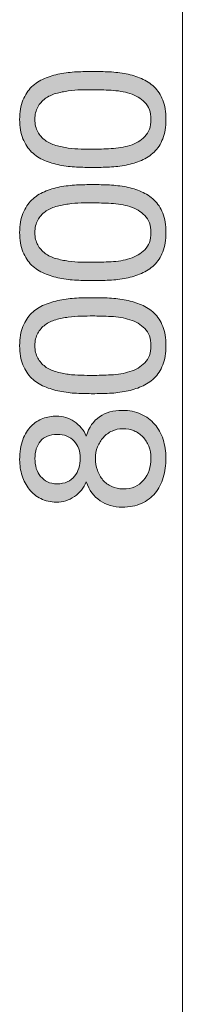
# Model space of a CAD drawing. Units: inches. Extents: x 19 to 98.7, y 195.7 to 286.6.
# Drawn here: x 19 to 23.5, y 218.8 to 246.1 of the extents above; entities that cross this region are included whole.
import ezdxf

# ---------------------------------------------------------------- set-up
doc = ezdxf.new("R2010")
doc.units = ezdxf.units.IN
doc.header["$MEASUREMENT"] = 0
doc.layers.add('Ebene 1', color=7, linetype='Continuous')

# ---------------------------------------------------------------- blocks, each defined once
blk = doc.blocks.new('block 2')
at = {"layer": 'Ebene 1', "true_color": 0xffffff}
h = blk.add_hatch(color=7, dxfattribs=at)
h.dxf.hatch_style = 2
edge = h.paths.add_edge_path()
edge.add_spline(control_points=[(20.599, 241.989), (20.441, 241.996), (20.287, 242.015), (20.136, 242.045), (19.986, 242.075), (19.843, 242.119), (19.707, 242.175), (19.572, 242.231), (19.453, 242.308), (19.351, 242.406), (19.25, 242.504), (19.169, 242.627), (19.109, 242.776), (19.049, 242.925), (19.018, 243.102), (19.018, 243.31), (19.018, 243.516), (19.049, 243.694), (19.109, 243.843), (19.169, 243.991), (19.25, 244.115), (19.351, 244.212), (19.453, 244.31), (19.572, 244.387), (19.707, 244.444), (19.843, 244.5), (19.986, 244.544), (20.136, 244.574), (20.287, 244.604), (20.441, 244.623), (20.599, 244.63), (20.757, 244.638), (20.909, 244.641), (21.056, 244.641), (21.203, 244.641), (21.355, 244.638), (21.513, 244.63), (21.671, 244.623), (21.826, 244.604), (21.976, 244.574), (22.127, 244.544), (22.269, 244.5), (22.402, 244.444), (22.536, 244.387), (22.653, 244.31), (22.755, 244.212), (22.857, 244.115), (22.937, 243.992), (22.995, 243.846), (23.053, 243.699), (23.082, 243.52), (23.082, 243.31), (23.082, 243.102), (23.053, 242.925), (22.995, 242.776), (22.937, 242.627), (22.857, 242.504), (22.755, 242.406), (22.653, 242.308), (22.536, 242.231), (22.402, 242.175), (22.269, 242.119), (22.127, 242.075), (21.976, 242.045), (21.826, 242.015), (21.671, 241.996), (21.513, 241.989), (21.355, 241.981), (21.203, 241.977), (21.056, 241.977), (20.909, 241.977), (20.757, 241.981), (20.599, 241.989)], knot_values=[0, 0, 0, 0, 1, 1, 1, 2, 2, 2, 3, 3, 3, 4, 4, 4, 5, 5, 5, 6, 6, 6, 7, 7, 7, 8, 8, 8, 9, 9, 9, 10, 10, 10, 11, 11, 11, 12, 12, 12, 13, 13, 13, 14, 14, 14, 15, 15, 15, 16, 16, 16, 17, 17, 17, 18, 18, 18, 19, 19, 19, 20, 20, 20, 21, 21, 21, 22, 22, 22, 23, 23, 23, 24, 24, 24, 24], degree=3, periodic=1)
edge = h.paths.add_edge_path()
edge.add_spline(control_points=[(21.556, 242.5), (21.742, 242.509), (21.917, 242.539), (22.08, 242.59), (22.244, 242.64), (22.382, 242.722), (22.495, 242.835), (22.608, 242.948), (22.665, 243.106), (22.665, 243.31), (22.665, 243.513), (22.608, 243.671), (22.495, 243.784), (22.382, 243.897), (22.244, 243.978), (22.08, 244.029), (21.917, 244.08), (21.742, 244.11), (21.556, 244.119), (21.369, 244.129), (21.201, 244.134), (21.05, 244.134), (20.953, 244.134), (20.844, 244.133), (20.726, 244.131), (20.607, 244.129), (20.489, 244.119), (20.37, 244.103), (20.252, 244.086), (20.136, 244.061), (20.023, 244.029), (19.91, 243.997), (19.811, 243.95), (19.727, 243.888), (19.642, 243.826), (19.573, 243.748), (19.521, 243.654), (19.468, 243.56), (19.442, 243.445), (19.442, 243.31), (19.442, 243.174), (19.468, 243.059), (19.521, 242.965), (19.573, 242.871), (19.642, 242.793), (19.727, 242.731), (19.811, 242.669), (19.91, 242.622), (20.023, 242.59), (20.136, 242.558), (20.252, 242.533), (20.37, 242.516), (20.489, 242.5), (20.607, 242.49), (20.726, 242.488), (20.844, 242.486), (20.953, 242.485), (21.05, 242.485), (21.201, 242.485), (21.369, 242.49), (21.556, 242.5)], knot_values=[0, 0, 0, 0, 1, 1, 1, 2, 2, 2, 3, 3, 3, 4, 4, 4, 5, 5, 5, 6, 6, 6, 7, 7, 7, 8, 8, 8, 9, 9, 9, 10, 10, 10, 11, 11, 11, 12, 12, 12, 13, 13, 13, 14, 14, 14, 15, 15, 15, 16, 16, 16, 17, 17, 17, 18, 18, 18, 19, 19, 19, 20, 20, 20, 20], degree=3, periodic=1)
h = blk.add_hatch(color=7, dxfattribs=at)
h.dxf.hatch_style = 2
edge = h.paths.add_edge_path()
edge.add_spline(control_points=[(20.599, 238.851), (20.441, 238.858), (20.287, 238.877), (20.136, 238.907), (19.986, 238.937), (19.843, 238.98), (19.707, 239.037), (19.572, 239.093), (19.453, 239.17), (19.351, 239.268), (19.25, 239.366), (19.169, 239.489), (19.109, 239.638), (19.049, 239.787), (19.018, 239.964), (19.018, 240.171), (19.018, 240.378), (19.049, 240.556), (19.109, 240.705), (19.169, 240.853), (19.25, 240.977), (19.351, 241.074), (19.453, 241.172), (19.572, 241.249), (19.707, 241.306), (19.843, 241.362), (19.986, 241.405), (20.136, 241.436), (20.287, 241.466), (20.441, 241.485), (20.599, 241.492), (20.757, 241.499), (20.909, 241.503), (21.056, 241.503), (21.203, 241.503), (21.355, 241.499), (21.513, 241.492), (21.671, 241.485), (21.826, 241.466), (21.976, 241.436), (22.127, 241.405), (22.269, 241.362), (22.402, 241.306), (22.536, 241.249), (22.653, 241.172), (22.755, 241.074), (22.857, 240.977), (22.937, 240.854), (22.995, 240.707), (23.053, 240.561), (23.082, 240.382), (23.082, 240.171), (23.082, 239.964), (23.053, 239.787), (22.995, 239.638), (22.937, 239.489), (22.857, 239.366), (22.755, 239.268), (22.653, 239.17), (22.536, 239.093), (22.402, 239.037), (22.269, 238.98), (22.127, 238.937), (21.976, 238.907), (21.826, 238.877), (21.671, 238.858), (21.513, 238.851), (21.355, 238.843), (21.203, 238.839), (21.056, 238.839), (20.909, 238.839), (20.757, 238.843), (20.599, 238.851)], knot_values=[0, 0, 0, 0, 1, 1, 1, 2, 2, 2, 3, 3, 3, 4, 4, 4, 5, 5, 5, 6, 6, 6, 7, 7, 7, 8, 8, 8, 9, 9, 9, 10, 10, 10, 11, 11, 11, 12, 12, 12, 13, 13, 13, 14, 14, 14, 15, 15, 15, 16, 16, 16, 17, 17, 17, 18, 18, 18, 19, 19, 19, 20, 20, 20, 21, 21, 21, 22, 22, 22, 23, 23, 23, 24, 24, 24, 24], degree=3, periodic=1)
edge = h.paths.add_edge_path()
edge.add_spline(control_points=[(21.556, 239.361), (21.742, 239.371), (21.917, 239.401), (22.08, 239.452), (22.244, 239.502), (22.382, 239.584), (22.495, 239.697), (22.608, 239.81), (22.665, 239.968), (22.665, 240.171), (22.665, 240.375), (22.608, 240.532), (22.495, 240.645), (22.382, 240.758), (22.244, 240.84), (22.08, 240.891), (21.917, 240.942), (21.742, 240.972), (21.556, 240.981), (21.369, 240.991), (21.201, 240.995), (21.05, 240.995), (20.953, 240.995), (20.844, 240.994), (20.726, 240.993), (20.607, 240.991), (20.489, 240.981), (20.37, 240.964), (20.252, 240.948), (20.136, 240.923), (20.023, 240.891), (19.91, 240.859), (19.811, 240.812), (19.727, 240.75), (19.642, 240.688), (19.573, 240.61), (19.521, 240.516), (19.468, 240.422), (19.442, 240.307), (19.442, 240.171), (19.442, 240.036), (19.468, 239.921), (19.521, 239.827), (19.573, 239.733), (19.642, 239.655), (19.727, 239.593), (19.811, 239.531), (19.91, 239.483), (20.023, 239.452), (20.136, 239.42), (20.252, 239.395), (20.37, 239.378), (20.489, 239.361), (20.607, 239.352), (20.726, 239.35), (20.844, 239.348), (20.953, 239.347), (21.05, 239.347), (21.201, 239.347), (21.369, 239.352), (21.556, 239.361)], knot_values=[0, 0, 0, 0, 1, 1, 1, 2, 2, 2, 3, 3, 3, 4, 4, 4, 5, 5, 5, 6, 6, 6, 7, 7, 7, 8, 8, 8, 9, 9, 9, 10, 10, 10, 11, 11, 11, 12, 12, 12, 13, 13, 13, 14, 14, 14, 15, 15, 15, 16, 16, 16, 17, 17, 17, 18, 18, 18, 19, 19, 19, 20, 20, 20, 20], degree=3, periodic=1)
h = blk.add_hatch(color=7, dxfattribs=at)
h.dxf.hatch_style = 2
edge = h.paths.add_edge_path()
edge.add_spline(control_points=[(20.599, 235.712), (20.441, 235.72), (20.287, 235.739), (20.136, 235.769), (19.986, 235.799), (19.843, 235.842), (19.707, 235.899), (19.572, 235.955), (19.453, 236.032), (19.351, 236.13), (19.25, 236.228), (19.169, 236.351), (19.109, 236.5), (19.049, 236.648), (19.018, 236.826), (19.018, 237.033), (19.018, 237.24), (19.049, 237.418), (19.109, 237.567), (19.169, 237.715), (19.25, 237.838), (19.351, 237.936), (19.453, 238.034), (19.572, 238.111), (19.707, 238.168), (19.843, 238.224), (19.986, 238.267), (20.136, 238.298), (20.287, 238.328), (20.441, 238.346), (20.599, 238.354), (20.757, 238.361), (20.909, 238.365), (21.056, 238.365), (21.203, 238.365), (21.355, 238.361), (21.513, 238.354), (21.671, 238.346), (21.826, 238.328), (21.976, 238.298), (22.127, 238.267), (22.269, 238.224), (22.402, 238.168), (22.536, 238.111), (22.653, 238.034), (22.755, 237.936), (22.857, 237.838), (22.937, 237.716), (22.995, 237.569), (23.053, 237.423), (23.082, 237.244), (23.082, 237.033), (23.082, 236.826), (23.053, 236.648), (22.995, 236.5), (22.937, 236.351), (22.857, 236.228), (22.755, 236.13), (22.653, 236.032), (22.536, 235.955), (22.402, 235.899), (22.269, 235.842), (22.127, 235.799), (21.976, 235.769), (21.826, 235.739), (21.671, 235.72), (21.513, 235.712), (21.355, 235.705), (21.203, 235.701), (21.056, 235.701), (20.909, 235.701), (20.757, 235.705), (20.599, 235.712)], knot_values=[0, 0, 0, 0, 1, 1, 1, 2, 2, 2, 3, 3, 3, 4, 4, 4, 5, 5, 5, 6, 6, 6, 7, 7, 7, 8, 8, 8, 9, 9, 9, 10, 10, 10, 11, 11, 11, 12, 12, 12, 13, 13, 13, 14, 14, 14, 15, 15, 15, 16, 16, 16, 17, 17, 17, 18, 18, 18, 19, 19, 19, 20, 20, 20, 21, 21, 21, 22, 22, 22, 23, 23, 23, 24, 24, 24, 24], degree=3, periodic=1)
edge = h.paths.add_edge_path()
edge.add_spline(control_points=[(21.556, 236.223), (21.742, 236.233), (21.917, 236.263), (22.08, 236.314), (22.244, 236.364), (22.382, 236.446), (22.495, 236.559), (22.608, 236.672), (22.665, 236.83), (22.665, 237.033), (22.665, 237.236), (22.608, 237.394), (22.495, 237.507), (22.382, 237.62), (22.244, 237.702), (22.08, 237.753), (21.917, 237.804), (21.742, 237.834), (21.556, 237.843), (21.369, 237.852), (21.201, 237.857), (21.05, 237.857), (20.953, 237.857), (20.844, 237.856), (20.726, 237.854), (20.607, 237.852), (20.489, 237.843), (20.37, 237.826), (20.252, 237.809), (20.136, 237.785), (20.023, 237.753), (19.91, 237.721), (19.811, 237.674), (19.727, 237.612), (19.642, 237.55), (19.573, 237.471), (19.521, 237.377), (19.468, 237.283), (19.442, 237.169), (19.442, 237.033), (19.442, 236.898), (19.468, 236.783), (19.521, 236.689), (19.573, 236.595), (19.642, 236.517), (19.727, 236.455), (19.811, 236.392), (19.91, 236.345), (20.023, 236.314), (20.136, 236.282), (20.252, 236.257), (20.37, 236.24), (20.489, 236.223), (20.607, 236.214), (20.726, 236.212), (20.844, 236.21), (20.953, 236.209), (21.05, 236.209), (21.201, 236.209), (21.369, 236.214), (21.556, 236.223)], knot_values=[0, 0, 0, 0, 1, 1, 1, 2, 2, 2, 3, 3, 3, 4, 4, 4, 5, 5, 5, 6, 6, 6, 7, 7, 7, 8, 8, 8, 9, 9, 9, 10, 10, 10, 11, 11, 11, 12, 12, 12, 13, 13, 13, 14, 14, 14, 15, 15, 15, 16, 16, 16, 17, 17, 17, 18, 18, 18, 19, 19, 19, 20, 20, 20, 20], degree=3, periodic=1)
h = blk.add_hatch(color=7, dxfattribs=at)
h.dxf.hatch_style = 2
edge = h.paths.add_edge_path()
edge.add_spline(control_points=[(19.603, 232.789), (19.477, 232.852), (19.37, 232.939), (19.284, 233.048), (19.197, 233.157), (19.131, 233.282), (19.086, 233.423), (19.041, 233.565), (19.018, 233.712), (19.018, 233.867), (19.018, 234.085), (19.048, 234.271), (19.106, 234.425), (19.164, 234.58), (19.241, 234.705), (19.337, 234.801), (19.433, 234.897), (19.542, 234.967), (19.665, 235.013), (19.787, 235.058), (19.912, 235.08), (20.04, 235.08), (20.221, 235.08), (20.385, 235.03), (20.534, 234.931), (20.683, 234.831), (20.795, 234.696), (20.87, 234.527), (20.945, 234.768), (21.068, 234.947), (21.24, 235.063), (21.411, 235.18), (21.621, 235.238), (21.869, 235.238), (22.064, 235.238), (22.238, 235.203), (22.388, 235.134), (22.539, 235.064), (22.666, 234.97), (22.769, 234.852), (22.873, 234.733), (22.951, 234.593), (23.003, 234.431), (23.056, 234.269), (23.082, 234.096), (23.082, 233.912), (23.082, 233.72), (23.058, 233.541), (23.009, 233.376), (22.96, 233.21), (22.885, 233.066), (22.783, 232.944), (22.682, 232.821), (22.555, 232.726), (22.402, 232.656), (22.25, 232.586), (22.072, 232.552), (21.869, 232.552), (21.632, 232.552), (21.426, 232.612), (21.251, 232.732), (21.076, 232.852), (20.949, 233.026), (20.87, 233.251), (20.802, 233.082), (20.692, 232.947), (20.539, 232.845), (20.387, 232.743), (20.221, 232.693), (20.04, 232.693), (19.874, 232.693), (19.729, 232.724), (19.603, 232.789)], knot_values=[0, 0, 0, 0, 1, 1, 1, 2, 2, 2, 3, 3, 3, 4, 4, 4, 5, 5, 5, 6, 6, 6, 7, 7, 7, 8, 8, 8, 9, 9, 9, 10, 10, 10, 11, 11, 11, 12, 12, 12, 13, 13, 13, 14, 14, 14, 15, 15, 15, 16, 16, 16, 17, 17, 17, 18, 18, 18, 19, 19, 19, 20, 20, 20, 21, 21, 21, 22, 22, 22, 23, 23, 23, 24, 24, 24, 24], degree=3, periodic=1)
edge = h.paths.add_edge_path()
edge.add_spline(control_points=[(20.342, 233.257), (20.423, 233.295), (20.49, 233.345), (20.542, 233.409), (20.595, 233.473), (20.635, 233.549), (20.661, 233.635), (20.687, 233.722), (20.7, 233.814), (20.7, 233.912), (20.7, 234.104), (20.644, 234.262), (20.531, 234.386), (20.418, 234.51), (20.26, 234.572), (20.057, 234.572), (19.854, 234.572), (19.7, 234.509), (19.597, 234.383), (19.494, 234.257), (19.442, 234.096), (19.442, 233.9), (19.442, 233.806), (19.455, 233.716), (19.481, 233.629), (19.508, 233.543), (19.547, 233.469), (19.6, 233.407), (19.653, 233.345), (19.716, 233.295), (19.792, 233.257), (19.867, 233.219), (19.955, 233.201), (20.057, 233.201), (20.166, 233.201), (20.261, 233.219), (20.342, 233.257)], knot_values=[0, 0, 0, 0, 1, 1, 1, 2, 2, 2, 3, 3, 3, 4, 4, 4, 5, 5, 5, 6, 6, 6, 7, 7, 7, 8, 8, 8, 9, 9, 9, 10, 10, 10, 11, 11, 11, 12, 12, 12, 12], degree=3, periodic=1)
edge = h.paths.add_edge_path()
edge.add_spline(control_points=[(22.459, 233.299), (22.596, 233.459), (22.665, 233.663), (22.665, 233.912), (22.665, 234.032), (22.645, 234.142), (22.606, 234.242), (22.566, 234.342), (22.511, 234.428), (22.442, 234.502), (22.372, 234.575), (22.29, 234.632), (22.196, 234.671), (22.102, 234.71), (21.999, 234.73), (21.886, 234.73), (21.777, 234.73), (21.676, 234.708), (21.584, 234.665), (21.492, 234.622), (21.412, 234.563), (21.344, 234.487), (21.276, 234.412), (21.222, 234.325), (21.183, 234.225), (21.144, 234.125), (21.124, 234.019), (21.124, 233.906), (21.124, 233.79), (21.142, 233.679), (21.177, 233.576), (21.213, 233.472), (21.265, 233.382), (21.333, 233.305), (21.4, 233.228), (21.481, 233.168), (21.575, 233.124), (21.669, 233.081), (21.775, 233.06), (21.891, 233.06), (22.132, 233.06), (22.321, 233.139), (22.459, 233.299)], knot_values=[0, 0, 0, 0, 1, 1, 1, 2, 2, 2, 3, 3, 3, 4, 4, 4, 5, 5, 5, 6, 6, 6, 7, 7, 7, 8, 8, 8, 9, 9, 9, 10, 10, 10, 11, 11, 11, 12, 12, 12, 13, 13, 13, 14, 14, 14, 14], degree=3, periodic=1)
at = {"layer": 'Ebene 1', "lineweight": 0}
for points, knots in [([(20.599, 241.989), (20.441, 241.996), (20.287, 242.015), (20.136, 242.045), (19.986, 242.075), (19.843, 242.119), (19.707, 242.175), (19.572, 242.231), (19.453, 242.308), (19.351, 242.406), (19.25, 242.504), (19.169, 242.627), (19.109, 242.776), (19.049, 242.925), (19.018, 243.102), (19.018, 243.31), (19.018, 243.516), (19.049, 243.694), (19.109, 243.843), (19.169, 243.991), (19.25, 244.115), (19.351, 244.212), (19.453, 244.31), (19.572, 244.387), (19.707, 244.444), (19.843, 244.5), (19.986, 244.544), (20.136, 244.574), (20.287, 244.604), (20.441, 244.623), (20.599, 244.63), (20.757, 244.638), (20.909, 244.641), (21.056, 244.641), (21.203, 244.641), (21.355, 244.638), (21.513, 244.63), (21.671, 244.623), (21.826, 244.604), (21.976, 244.574), (22.127, 244.544), (22.269, 244.5), (22.402, 244.444), (22.536, 244.387), (22.653, 244.31), (22.755, 244.212), (22.857, 244.115), (22.937, 243.992), (22.995, 243.846), (23.053, 243.699), (23.082, 243.52), (23.082, 243.31), (23.082, 243.102), (23.053, 242.925), (22.995, 242.776), (22.937, 242.627), (22.857, 242.504), (22.755, 242.406), (22.653, 242.308), (22.536, 242.231), (22.402, 242.175), (22.269, 242.119), (22.127, 242.075), (21.976, 242.045), (21.826, 242.015), (21.671, 241.996), (21.513, 241.989), (21.355, 241.981), (21.203, 241.977), (21.056, 241.977), (20.909, 241.977), (20.757, 241.981), (20.599, 241.989)], [0, 0, 0, 0, 1, 1, 1, 2, 2, 2, 3, 3, 3, 4, 4, 4, 5, 5, 5, 6, 6, 6, 7, 7, 7, 8, 8, 8, 9, 9, 9, 10, 10, 10, 11, 11, 11, 12, 12, 12, 13, 13, 13, 14, 14, 14, 15, 15, 15, 16, 16, 16, 17, 17, 17, 18, 18, 18, 19, 19, 19, 20, 20, 20, 21, 21, 21, 22, 22, 22, 23, 23, 23, 24, 24, 24, 24]), ([(21.556, 242.5), (21.742, 242.509), (21.917, 242.539), (22.08, 242.59), (22.244, 242.64), (22.382, 242.722), (22.495, 242.835), (22.608, 242.948), (22.665, 243.106), (22.665, 243.31), (22.665, 243.513), (22.608, 243.671), (22.495, 243.784), (22.382, 243.897), (22.244, 243.978), (22.08, 244.029), (21.917, 244.08), (21.742, 244.11), (21.556, 244.119), (21.369, 244.129), (21.201, 244.134), (21.05, 244.134), (20.953, 244.134), (20.844, 244.133), (20.726, 244.131), (20.607, 244.129), (20.489, 244.119), (20.37, 244.103), (20.252, 244.086), (20.136, 244.061), (20.023, 244.029), (19.91, 243.997), (19.811, 243.95), (19.727, 243.888), (19.642, 243.826), (19.573, 243.748), (19.521, 243.654), (19.468, 243.56), (19.442, 243.445), (19.442, 243.31), (19.442, 243.174), (19.468, 243.059), (19.521, 242.965), (19.573, 242.871), (19.642, 242.793), (19.727, 242.731), (19.811, 242.669), (19.91, 242.622), (20.023, 242.59), (20.136, 242.558), (20.252, 242.533), (20.37, 242.516), (20.489, 242.5), (20.607, 242.49), (20.726, 242.488), (20.844, 242.486), (20.953, 242.485), (21.05, 242.485), (21.201, 242.485), (21.369, 242.49), (21.556, 242.5)], [0, 0, 0, 0, 1, 1, 1, 2, 2, 2, 3, 3, 3, 4, 4, 4, 5, 5, 5, 6, 6, 6, 7, 7, 7, 8, 8, 8, 9, 9, 9, 10, 10, 10, 11, 11, 11, 12, 12, 12, 13, 13, 13, 14, 14, 14, 15, 15, 15, 16, 16, 16, 17, 17, 17, 18, 18, 18, 19, 19, 19, 20, 20, 20, 20]), ([(20.599, 238.851), (20.441, 238.858), (20.287, 238.877), (20.136, 238.907), (19.986, 238.937), (19.843, 238.98), (19.707, 239.037), (19.572, 239.093), (19.453, 239.17), (19.351, 239.268), (19.25, 239.366), (19.169, 239.489), (19.109, 239.638), (19.049, 239.787), (19.018, 239.964), (19.018, 240.171), (19.018, 240.378), (19.049, 240.556), (19.109, 240.705), (19.169, 240.853), (19.25, 240.977), (19.351, 241.074), (19.453, 241.172), (19.572, 241.249), (19.707, 241.306), (19.843, 241.362), (19.986, 241.405), (20.136, 241.436), (20.287, 241.466), (20.441, 241.485), (20.599, 241.492), (20.757, 241.499), (20.909, 241.503), (21.056, 241.503), (21.203, 241.503), (21.355, 241.499), (21.513, 241.492), (21.671, 241.485), (21.826, 241.466), (21.976, 241.436), (22.127, 241.405), (22.269, 241.362), (22.402, 241.306), (22.536, 241.249), (22.653, 241.172), (22.755, 241.074), (22.857, 240.977), (22.937, 240.854), (22.995, 240.707), (23.053, 240.561), (23.082, 240.382), (23.082, 240.171), (23.082, 239.964), (23.053, 239.787), (22.995, 239.638), (22.937, 239.489), (22.857, 239.366), (22.755, 239.268), (22.653, 239.17), (22.536, 239.093), (22.402, 239.037), (22.269, 238.98), (22.127, 238.937), (21.976, 238.907), (21.826, 238.877), (21.671, 238.858), (21.513, 238.851), (21.355, 238.843), (21.203, 238.839), (21.056, 238.839), (20.909, 238.839), (20.757, 238.843), (20.599, 238.851)], [0, 0, 0, 0, 1, 1, 1, 2, 2, 2, 3, 3, 3, 4, 4, 4, 5, 5, 5, 6, 6, 6, 7, 7, 7, 8, 8, 8, 9, 9, 9, 10, 10, 10, 11, 11, 11, 12, 12, 12, 13, 13, 13, 14, 14, 14, 15, 15, 15, 16, 16, 16, 17, 17, 17, 18, 18, 18, 19, 19, 19, 20, 20, 20, 21, 21, 21, 22, 22, 22, 23, 23, 23, 24, 24, 24, 24]), ([(21.556, 239.361), (21.742, 239.371), (21.917, 239.401), (22.08, 239.452), (22.244, 239.502), (22.382, 239.584), (22.495, 239.697), (22.608, 239.81), (22.665, 239.968), (22.665, 240.171), (22.665, 240.375), (22.608, 240.532), (22.495, 240.645), (22.382, 240.758), (22.244, 240.84), (22.08, 240.891), (21.917, 240.942), (21.742, 240.972), (21.556, 240.981), (21.369, 240.991), (21.201, 240.995), (21.05, 240.995), (20.953, 240.995), (20.844, 240.994), (20.726, 240.993), (20.607, 240.991), (20.489, 240.981), (20.37, 240.964), (20.252, 240.948), (20.136, 240.923), (20.023, 240.891), (19.91, 240.859), (19.811, 240.812), (19.727, 240.75), (19.642, 240.688), (19.573, 240.61), (19.521, 240.516), (19.468, 240.422), (19.442, 240.307), (19.442, 240.171), (19.442, 240.036), (19.468, 239.921), (19.521, 239.827), (19.573, 239.733), (19.642, 239.655), (19.727, 239.593), (19.811, 239.531), (19.91, 239.483), (20.023, 239.452), (20.136, 239.42), (20.252, 239.395), (20.37, 239.378), (20.489, 239.361), (20.607, 239.352), (20.726, 239.35), (20.844, 239.348), (20.953, 239.347), (21.05, 239.347), (21.201, 239.347), (21.369, 239.352), (21.556, 239.361)], [0, 0, 0, 0, 1, 1, 1, 2, 2, 2, 3, 3, 3, 4, 4, 4, 5, 5, 5, 6, 6, 6, 7, 7, 7, 8, 8, 8, 9, 9, 9, 10, 10, 10, 11, 11, 11, 12, 12, 12, 13, 13, 13, 14, 14, 14, 15, 15, 15, 16, 16, 16, 17, 17, 17, 18, 18, 18, 19, 19, 19, 20, 20, 20, 20]), ([(20.599, 235.712), (20.441, 235.72), (20.287, 235.739), (20.136, 235.769), (19.986, 235.799), (19.843, 235.842), (19.707, 235.899), (19.572, 235.955), (19.453, 236.032), (19.351, 236.13), (19.25, 236.228), (19.169, 236.351), (19.109, 236.5), (19.049, 236.648), (19.018, 236.826), (19.018, 237.033), (19.018, 237.24), (19.049, 237.418), (19.109, 237.567), (19.169, 237.715), (19.25, 237.838), (19.351, 237.936), (19.453, 238.034), (19.572, 238.111), (19.707, 238.168), (19.843, 238.224), (19.986, 238.267), (20.136, 238.298), (20.287, 238.328), (20.441, 238.346), (20.599, 238.354), (20.757, 238.361), (20.909, 238.365), (21.056, 238.365), (21.203, 238.365), (21.355, 238.361), (21.513, 238.354), (21.671, 238.346), (21.826, 238.328), (21.976, 238.298), (22.127, 238.267), (22.269, 238.224), (22.402, 238.168), (22.536, 238.111), (22.653, 238.034), (22.755, 237.936), (22.857, 237.838), (22.937, 237.716), (22.995, 237.569), (23.053, 237.423), (23.082, 237.244), (23.082, 237.033), (23.082, 236.826), (23.053, 236.648), (22.995, 236.5), (22.937, 236.351), (22.857, 236.228), (22.755, 236.13), (22.653, 236.032), (22.536, 235.955), (22.402, 235.899), (22.269, 235.842), (22.127, 235.799), (21.976, 235.769), (21.826, 235.739), (21.671, 235.72), (21.513, 235.712), (21.355, 235.705), (21.203, 235.701), (21.056, 235.701), (20.909, 235.701), (20.757, 235.705), (20.599, 235.712)], [0, 0, 0, 0, 1, 1, 1, 2, 2, 2, 3, 3, 3, 4, 4, 4, 5, 5, 5, 6, 6, 6, 7, 7, 7, 8, 8, 8, 9, 9, 9, 10, 10, 10, 11, 11, 11, 12, 12, 12, 13, 13, 13, 14, 14, 14, 15, 15, 15, 16, 16, 16, 17, 17, 17, 18, 18, 18, 19, 19, 19, 20, 20, 20, 21, 21, 21, 22, 22, 22, 23, 23, 23, 24, 24, 24, 24]), ([(21.556, 236.223), (21.742, 236.233), (21.917, 236.263), (22.08, 236.314), (22.244, 236.364), (22.382, 236.446), (22.495, 236.559), (22.608, 236.672), (22.665, 236.83), (22.665, 237.033), (22.665, 237.236), (22.608, 237.394), (22.495, 237.507), (22.382, 237.62), (22.244, 237.702), (22.08, 237.753), (21.917, 237.804), (21.742, 237.834), (21.556, 237.843), (21.369, 237.852), (21.201, 237.857), (21.05, 237.857), (20.953, 237.857), (20.844, 237.856), (20.726, 237.854), (20.607, 237.852), (20.489, 237.843), (20.37, 237.826), (20.252, 237.809), (20.136, 237.785), (20.023, 237.753), (19.91, 237.721), (19.811, 237.674), (19.727, 237.612), (19.642, 237.55), (19.573, 237.471), (19.521, 237.377), (19.468, 237.283), (19.442, 237.169), (19.442, 237.033), (19.442, 236.898), (19.468, 236.783), (19.521, 236.689), (19.573, 236.595), (19.642, 236.517), (19.727, 236.455), (19.811, 236.392), (19.91, 236.345), (20.023, 236.314), (20.136, 236.282), (20.252, 236.257), (20.37, 236.24), (20.489, 236.223), (20.607, 236.214), (20.726, 236.212), (20.844, 236.21), (20.953, 236.209), (21.05, 236.209), (21.201, 236.209), (21.369, 236.214), (21.556, 236.223)], [0, 0, 0, 0, 1, 1, 1, 2, 2, 2, 3, 3, 3, 4, 4, 4, 5, 5, 5, 6, 6, 6, 7, 7, 7, 8, 8, 8, 9, 9, 9, 10, 10, 10, 11, 11, 11, 12, 12, 12, 13, 13, 13, 14, 14, 14, 15, 15, 15, 16, 16, 16, 17, 17, 17, 18, 18, 18, 19, 19, 19, 20, 20, 20, 20]), ([(19.603, 232.789), (19.477, 232.852), (19.37, 232.939), (19.284, 233.048), (19.197, 233.157), (19.131, 233.282), (19.086, 233.423), (19.041, 233.565), (19.018, 233.712), (19.018, 233.867), (19.018, 234.085), (19.048, 234.271), (19.106, 234.425), (19.164, 234.58), (19.241, 234.705), (19.337, 234.801), (19.433, 234.897), (19.542, 234.967), (19.665, 235.013), (19.787, 235.058), (19.912, 235.08), (20.04, 235.08), (20.221, 235.08), (20.385, 235.03), (20.534, 234.931), (20.683, 234.831), (20.795, 234.696), (20.87, 234.527), (20.945, 234.768), (21.068, 234.947), (21.24, 235.063), (21.411, 235.18), (21.621, 235.238), (21.869, 235.238), (22.064, 235.238), (22.238, 235.203), (22.388, 235.134), (22.539, 235.064), (22.666, 234.97), (22.769, 234.852), (22.873, 234.733), (22.951, 234.593), (23.003, 234.431), (23.056, 234.269), (23.082, 234.096), (23.082, 233.912), (23.082, 233.72), (23.058, 233.541), (23.009, 233.376), (22.96, 233.21), (22.885, 233.066), (22.783, 232.944), (22.682, 232.821), (22.555, 232.726), (22.402, 232.656), (22.25, 232.586), (22.072, 232.552), (21.869, 232.552), (21.632, 232.552), (21.426, 232.612), (21.251, 232.732), (21.076, 232.852), (20.949, 233.026), (20.87, 233.251), (20.802, 233.082), (20.692, 232.947), (20.539, 232.845), (20.387, 232.743), (20.221, 232.693), (20.04, 232.693), (19.874, 232.693), (19.729, 232.724), (19.603, 232.789)], [0, 0, 0, 0, 1, 1, 1, 2, 2, 2, 3, 3, 3, 4, 4, 4, 5, 5, 5, 6, 6, 6, 7, 7, 7, 8, 8, 8, 9, 9, 9, 10, 10, 10, 11, 11, 11, 12, 12, 12, 13, 13, 13, 14, 14, 14, 15, 15, 15, 16, 16, 16, 17, 17, 17, 18, 18, 18, 19, 19, 19, 20, 20, 20, 21, 21, 21, 22, 22, 22, 23, 23, 23, 24, 24, 24, 24]), ([(22.459, 233.299), (22.596, 233.459), (22.665, 233.663), (22.665, 233.912), (22.665, 234.032), (22.645, 234.142), (22.606, 234.242), (22.566, 234.342), (22.511, 234.428), (22.442, 234.502), (22.372, 234.575), (22.29, 234.632), (22.196, 234.671), (22.102, 234.71), (21.999, 234.73), (21.886, 234.73), (21.777, 234.73), (21.676, 234.708), (21.584, 234.665), (21.492, 234.622), (21.412, 234.563), (21.344, 234.487), (21.276, 234.412), (21.222, 234.325), (21.183, 234.225), (21.144, 234.125), (21.124, 234.019), (21.124, 233.906), (21.124, 233.79), (21.142, 233.679), (21.177, 233.576), (21.213, 233.472), (21.265, 233.382), (21.333, 233.305), (21.4, 233.228), (21.481, 233.168), (21.575, 233.124), (21.669, 233.081), (21.775, 233.06), (21.891, 233.06), (22.132, 233.06), (22.321, 233.139), (22.459, 233.299)], [0, 0, 0, 0, 1, 1, 1, 2, 2, 2, 3, 3, 3, 4, 4, 4, 5, 5, 5, 6, 6, 6, 7, 7, 7, 8, 8, 8, 9, 9, 9, 10, 10, 10, 11, 11, 11, 12, 12, 12, 13, 13, 13, 14, 14, 14, 14]), ([(20.342, 233.257), (20.423, 233.295), (20.49, 233.345), (20.542, 233.409), (20.595, 233.473), (20.635, 233.549), (20.661, 233.635), (20.687, 233.722), (20.7, 233.814), (20.7, 233.912), (20.7, 234.104), (20.644, 234.262), (20.531, 234.386), (20.418, 234.51), (20.26, 234.572), (20.057, 234.572), (19.854, 234.572), (19.7, 234.509), (19.597, 234.383), (19.494, 234.257), (19.442, 234.096), (19.442, 233.9), (19.442, 233.806), (19.455, 233.716), (19.481, 233.629), (19.508, 233.543), (19.547, 233.469), (19.6, 233.407), (19.653, 233.345), (19.716, 233.295), (19.792, 233.257), (19.867, 233.219), (19.955, 233.201), (20.057, 233.201), (20.166, 233.201), (20.261, 233.219), (20.342, 233.257)], [0, 0, 0, 0, 1, 1, 1, 2, 2, 2, 3, 3, 3, 4, 4, 4, 5, 5, 5, 6, 6, 6, 7, 7, 7, 8, 8, 8, 9, 9, 9, 10, 10, 10, 11, 11, 11, 12, 12, 12, 12])]:
    blk.add_open_spline(points, degree=3, knots=knots, dxfattribs=at)

msp = doc.modelspace()

# ---------------------------------------------------------------- linework, layer by layer
at = {"layer": 'Ebene 1', "color": 7, "lineweight": 13, "true_color": 0xffffff}
msp.add_lwpolyline([(23.538, 197.233), (23.538, 275.327)], dxfattribs=at)

# ---------------------------------------------------------------- block references
at = {"layer": 'Ebene 1'}
msp.add_blockref('block 2', (0, 0), dxfattribs=at)

doc.saveas('drawing.dxf')
